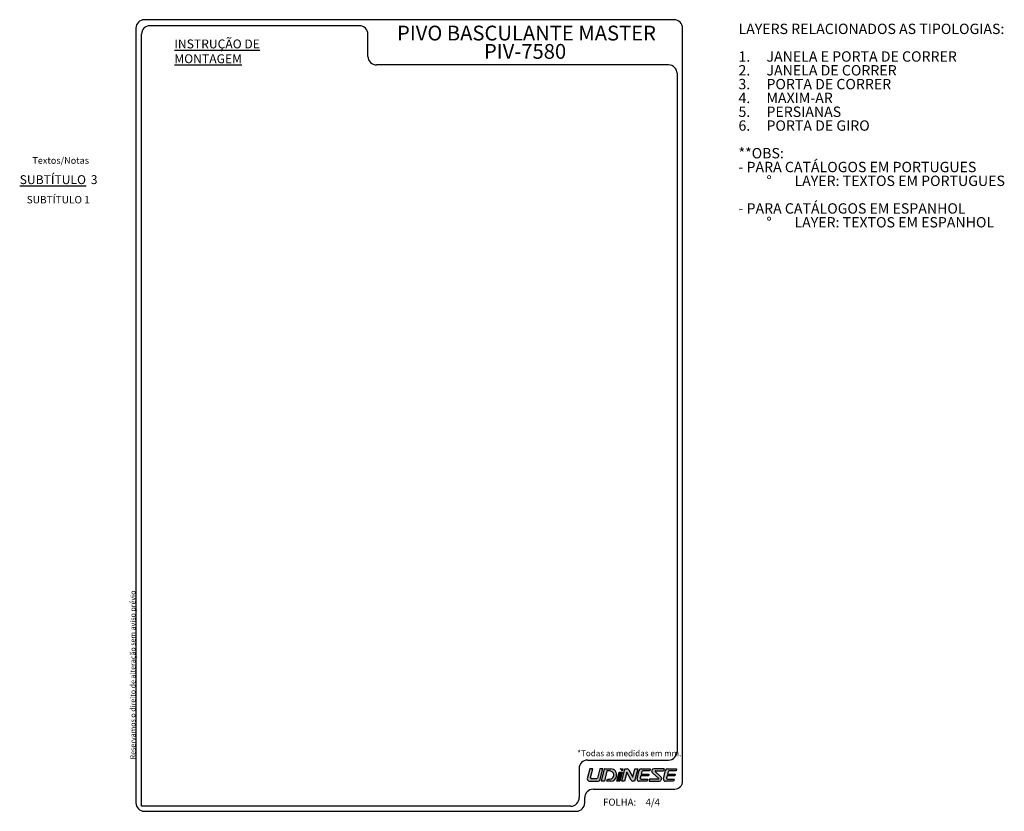
# Paper-space layout 'INSTRUÇÃO DE MONTAGEM' of a CAD drawing. Units: millimetres. Extents: x -34 to 318, y 7 to 290.
import ezdxf

# ---------------------------------------------------------------- set-up
doc = ezdxf.new("R2010")
doc.units = ezdxf.units.MM
doc.layers.add('LAYOUT_', color=7, linetype='Continuous', lineweight=40)
doc.layers.add('TEXTOS_PORTUGUES', color=7, linetype='Continuous')
doc.styles.add('SLDTEXTSTYLE0', font='TXT', dxfattribs={"width": 0.605})

# ---------------------------------------------------------------- blocks, each defined once
blk = doc.blocks.new('SW_NOTE_6')
at = {"layer": 'TEXTOS_PORTUGUES', "color": 0, "char_height": 3.175, "attachment_point": 1, "style": 'SLDTEXTSTYLE0'}
for s, insert in [('\\LSUBTÍTULO', (0, 4.0927900738)), ('3', (25.399999693, 4.0927900738))]:
    blk.add_mtext(s, dxfattribs=dict(at, insert=insert))
blk = doc.blocks.new('SW_NOTE_7')
at = {"layer": 'LAYOUT_', "color": 0, "char_height": 3.7041666667, "attachment_point": 1, "style": 'SLDTEXTSTYLE0'}
for s, insert in [('LAYERS RELACIONADOS AS TIPOLOGIAS:', (0, 4.7749217527)), ('1.', (0, -5.1028559057)), ('JANELA E PORTA DE CORRER', (9.9999997765, -5.1028559057)), ('2.', (0, -10.0417447349)), ('JANELA DE CORRER', (9.9999997765, -10.0417447349)), ('3.', (0, -14.9806335641)), ('PORTA DE CORRER', (9.9999997765, -14.9806335641)), ('4.', (0, -19.9195223933)), ('MAXIM-AR', (9.9999997765, -19.9195223933)), ('5.', (0, -24.8584112225)), ('PERSIANAS', (9.9999997765, -24.8584112225)), ('6.', (0, -29.7973000517)), ('PORTA DE GIRO', (9.9999997765, -29.7973000517)), ('**OBS:', (0, -39.6750777101)), ('- PARA CATÁLOGOS EM PORTUGUES', (0, -44.6139665393)), ('%%d', (10, -49.5528553685)), ('LAYER: TEXTOS EM PORTUGUES', (19.999999553, -49.5528553685)), ('- PARA CATÁLOGOS EM ESPANHOL', (0, -59.4306330269)), ('%%d', (10, -64.3695218561)), ('LAYER: TEXTOS EM ESPANHOL', (19.999999553, -64.3695218561))]:
    blk.add_mtext(s, dxfattribs=dict(at, insert=insert))

psp = doc.layouts.new('INSTRUÇÃO DE MONTAGEM')

# ---------------------------------------------------------------- hatches: boundary and pattern name
at = {"layer": 'LAYOUT_'}
h = psp.add_hatch(color=256, dxfattribs=at)
edge = h.paths.add_edge_path(flags=0)
edge.add_arc((170.5130402307581, 19.12739629603989), 0.4456675237456963, 180.4042063829152, 270.0000000002558, ccw=False)
edge.add_line((170.067383797235, 19.12425225707161), (170.8479788055123, 22.24706896226007))
edge.add_line((170.8479788055123, 22.24706896226007), (169.8139393226297, 22.24706896226004))
edge.add_line((169.8139393226297, 22.24706896226004), (168.9226042751383, 18.68172877229406))
edge.add_arc((169.8139393226298, 18.68172877229407), 0.8913350474914795, 180.0000000000017, 270.0000000000008)
edge.add_line((169.8139393226298, 17.79039372480256), (172.5981604978237, 17.79039372480258))
edge.add_arc((172.5980078948977, 18.68172877229447), 0.8913350605542537, 270.0098094465608, 346.0052277622873)
edge.add_line((173.462886165989, 18.46617421686658), (174.4082812168459, 22.2474050826257))
edge.add_line((174.4082812168459, 22.2474050826257), (173.375027743704, 22.24740508262621))
edge.add_line((173.375027743704, 22.24740508262621), (172.5403727320565, 18.90808636070918))
edge.add_arc((172.1518111063253, 19.12635088996369), 0.445667523745801, 266.0748200029919, 330.6760170474729, ccw=False)
edge.add_line((172.1213034974225, 18.68172877229415), (170.5130402307601, 18.68172877229415))
h = psp.add_hatch(color=256, dxfattribs=at)
edge = h.paths.add_edge_path(flags=0)
edge.add_line((175.0168192367113, 17.79055454930106), (173.9828670882443, 17.79055454930106))
edge.add_line((173.9828670882443, 17.79055454930106), (175.076643311523, 22.16260273786385))
edge.add_arc((175.1847354369723, 22.13558767218786), 0.1114168809365144, 89.99999999989689, 165.9677305549954, ccw=False)
edge.add_line((175.1847354369725, 22.24700455312433), (177.3525503055629, 22.24700455312435))
edge.add_arc((177.172710349574, 20.02071224671071), 2.233544233581842, -13.308539994890111, 85.38167337273518, ccw=False)
edge.add_arc((177.172710349574, 20.02071224671071), 2.233544233581867, 273.0487696877261, 346.6914600051107, ccw=False)
edge.add_line((177.2915035489283, 17.7903293156529), (175.9365974224543, 17.7903293156529))
edge.add_line((175.9365974224543, 17.7903293156529), (176.1314405040694, 18.5703129830234))
edge.add_line((176.1314405040694, 18.5703129830234), (177.0133434346557, 18.5703129830234))
edge.add_arc((177.0127774411057, 19.94122160845794), 1.370908742272628, 270.0236551431669, 345.8635575517509)
edge.add_line((178.3421707757872, 19.60640204310367), (178.3540194683802, 19.65341965431127))
edge.add_arc((176.9378270462958, 20.0075385479399), 1.459794905866569, 345.961061110989, 450.0000000000008)
edge.add_line((176.9378270462958, 21.46733345380644), (175.9361012972535, 21.46733345380636))
edge.add_line((175.9361012972535, 21.46733345380636), (175.0168192367113, 17.79055454930106))
h = psp.add_hatch(color=256, dxfattribs=at)
edge = h.paths.add_edge_path(flags=0)
edge.add_arc((180.1829862628089, 21.0547421387491), 1.266760894066317, 12.914228399503486, 70.2523349868257, ccw=False)
edge.add_line((181.4177053570608, 21.33785328481299), (181.6450368413465, 22.24700455312437))
edge.add_line((181.6450368413465, 22.24700455312437), (180.6109973584639, 22.24700455312437))
h = psp.add_hatch(color=256, dxfattribs=at)
edge = h.paths.add_edge_path(flags=0)
edge.add_arc((185.167061423616, 18.45860636448581), 0.6685012856186326, 207.1838119432031, 269.9475909935572)
edge.add_line((185.1664499390774, 17.79010535853265), (185.8133359567896, 17.79010535853265))
edge.add_line((185.8133359567896, 17.79010535853265), (186.9274610989458, 22.24678059598929))
edge.add_line((186.9274610989458, 22.24678059598929), (185.893508950479, 22.24678059598929))
edge.add_line((185.893508950479, 22.24678059598929), (185.1416469649948, 19.2385466443094))
edge.add_line((185.1416469649948, 19.2385466443094), (183.7835967995534, 21.88390609840656))
edge.add_arc((183.188934643576, 21.57850326750574), 0.6685012856187489, 27.1838388889056, 90)
edge.add_line((183.188934643576, 22.24700455312446), (182.3339307130508, 22.24700455312446))
edge.add_line((182.3339307130508, 22.24700455312446), (181.2197182364786, 17.79032931566692))
edge.add_line((181.2197182364786, 17.79032931566692), (182.2536703849455, 17.79032931566693))
edge.add_line((182.2536703849455, 17.79032931566693), (183.0736532147413, 21.07174531991914))
edge.add_line((183.0736532147413, 21.07174531991914), (184.5723991240105, 18.15320381324946))
h = psp.add_hatch(color=256, dxfattribs=at)
edge = h.paths.add_edge_path(flags=0)
edge.add_line((187.4905078243961, 21.74063865570438), (186.7100001505347, 18.62096598948408))
edge.add_arc((187.3585239179832, 18.45875966430492), 0.668501285618632, 165.9574885007146, 270.0458519450647)
edge.add_line((187.3590588977184, 17.7902585927497), (190.2928839271504, 17.79025859274971))
edge.add_line((190.2928839271504, 17.79025859274971), (190.488338349675, 18.57024226011634))
edge.add_line((190.488338349675, 18.57024226011634), (188.1600028248734, 18.57024226011634))
edge.add_arc((188.1600028248735, 18.90449290292561), 0.3342506428092735, 165.9589750000139, 269.9999999999708, ccw=False)
edge.add_line((187.8357388370931, 18.98558765273799), (188.0101456654137, 19.68400097576269))
edge.add_line((188.0101456654137, 19.68400097576269), (190.7662451587252, 19.68400097576269))
edge.add_line((190.7662451587252, 19.68400097576269), (190.9337525681987, 20.35254592858882))
edge.add_line((190.9337525681987, 20.35254592858882), (188.1769543995616, 20.35254592858882))
edge.add_line((188.1769543995616, 20.35254592858882), (188.3928450753792, 21.21392527146464))
edge.add_arc((188.7171158282875, 21.13285757736421), 0.3342506428093905, 90.00000000000898, 165.9637555553471, ccw=False)
edge.add_line((188.7171158282874, 21.46710822017361), (191.2121727528206, 21.46710822017361))
edge.add_line((191.2121727528206, 21.46710822017361), (191.4070158344346, 22.24700455312453))
edge.add_line((191.4070158344346, 22.24700455312453), (188.1390493302132, 22.24700455312453))
edge.add_arc((188.1390493302133, 21.57850326750584), 0.6685012856187086, 90.00000000000487, 165.9637555555539)
h = psp.add_hatch(color=256, dxfattribs=at)
edge = h.paths.add_edge_path(flags=0)
edge.add_arc((193.2539640594348, 21.35569133923711), 0.1114168809364868, 90, 228.0365750000344)
edge.add_line((193.1794644845312, 21.27284488670711), (195.1232665766341, 19.52458455154431))
edge.add_arc((194.4567603820072, 18.78333446879962), 0.9968360911629796, -90.00000000002689, 48.039227777788824, ccw=False)
edge.add_line((194.4567603820067, 17.78649837763665), (190.9856540266717, 17.78649837763663))
edge.add_line((190.9856540266717, 17.78649837763663), (191.1805844427014, 18.56648204500324))
edge.add_line((191.1805844427014, 18.56648204500324), (194.3982463234316, 18.56648204500327))
edge.add_arc((194.3809850766869, 18.67655370674425), 0.1114168809364247, 278.9124394812695, 411.3264264756569)
edge.add_line((194.4506075505736, 18.76353894967366), (192.168821269385, 20.81563571735025))
edge.add_arc((192.7177321051163, 21.42610296534083), 0.8209588092300139, 89.32351388886428, 228.0392277776022, ccw=False)
edge.add_line((192.727424866673, 22.24700455312453), (196.3456897126041, 22.24700455312455))
edge.add_line((196.3456897126041, 22.24700455312455), (196.1508466309901, 21.46710822017361))
edge.add_line((196.1508466309901, 21.46710822017361), (193.2539640594348, 21.46710822017358))
h = psp.add_hatch(color=256, dxfattribs=at)
edge = h.paths.add_edge_path(flags=0)
edge.add_arc((197.5785105597292, 18.90455206700181), 0.3342506428093934, 165.9589750000245, 270, ccw=False)
edge.add_line((197.2542465719486, 18.98564681681415), (197.4286534002693, 19.68406013983883))
edge.add_line((197.4286534002693, 19.68406013983883), (200.1847528935807, 19.68406013983885))
edge.add_line((200.1847528935807, 19.68406013983885), (200.3522603030545, 20.35260509266541))
edge.add_line((200.3522603030545, 20.35260509266541), (197.5954621344166, 20.35260509266539))
edge.add_line((197.5954621344166, 20.35260509266539), (197.8113528102347, 21.21398443554289))
edge.add_arc((198.1356235631432, 21.13291674144371), 0.3342506428092739, 89.9999999999992, 165.9637555555657, ccw=False)
edge.add_line((198.1356235631432, 21.46716738425296), (200.6306804876765, 21.467167384253))
edge.add_line((200.6306804876765, 21.467167384253), (200.8255235692905, 22.24706371720393))
edge.add_line((200.8255235692905, 22.24706371720393), (197.5575570650689, 22.2470637172039))
edge.add_arc((197.5575570650689, 21.57856243158543), 0.6685012856185218, 90, 165.9637555555665)
edge.add_line((196.9090155592518, 21.74069781978379), (196.1285078853903, 18.62102515356356))
edge.add_arc((196.7770316528378, 18.45881882838061), 0.668501285618565, 165.9574885003799, 270.0458519451499)
edge.add_line((196.777566632574, 17.79031775682553), (199.7113916620061, 17.79031775682555))
edge.add_line((199.7113916620061, 17.79031775682555), (199.9068460845305, 18.57030142419241))
edge.add_line((199.9068460845305, 18.57030142419241), (197.5785105597292, 18.5703014241924))
psp.add_hatch(color=256, dxfattribs=at).paths.add_polyline_path([(179.4968722163075, 17.7903293156669), (180.5308243647744, 17.7903293156669), (181.3380563698657, 21.02144069642759), (180.3048028967254, 21.0214406964276)], flags=0)

# ---------------------------------------------------------------- linework, layer by layer
at = {"color": 179, "linetype": 'Continuous', "lineweight": 30}
for p, q in [((7.6393342483, 287.0554081804), (7.6393342483, 10.0292124178)), ((202.9839330998, 17.9080509255), (202.9839330998, 287.0554081804)), ((200.9839330998, 270.8855092333), (200.9839330998, 28.3658790023)), ((165.9839087496, 22.3658790023), (165.9839087496, 12.029215096)), ((171.0002007161, 14.9169709142), (200.2151368976, 14.9169709142)), ((168.0002007161, 10.029215096), (168.0002007161, 11.9169709142)), ((162.9887208729, 8.8593134707), (9.6393342483, 8.8593134707)), ((10.6393342483, 7.0292124178), (165.000198038, 7.0292124178))]:
    psp.add_line(p, q, dxfattribs=at)
for centre, radius, start, end in [((199.9839304216, 17.9080509255), 3.000002678143705, 274.4200974644, 0), ((162.9887208729, 11.8593161489), 3.000002678143741, 270, 3.2465649992), ((165.000198038, 10.029215096), 3.000002678143693, 270, 0)]:
    psp.add_arc(centre, radius, start, end, dxfattribs=at)
at = {"layer": 'LAYOUT_', "linetype": 'Continuous', "lineweight": 30}
for p, q in [((199.9839330998, 290.0554081804), (10.6393342483, 290.0554081804)), ((170.8479788055, 22.2470689623), (169.8139393226, 22.2470689623))]:
    psp.add_line(p, q, dxfattribs=at)
at = {"layer": 'LAYOUT_', "lineweight": 30}
for p, q in [((87.5495543863, 287.8855092333), (12.6393342483, 287.8855092333)), ((9.6393342483, 8.8593134707), (9.6393342483, 284.8855092333)), ((90.5495543863, 276.8855092333), (90.5495543863, 284.8855092333)), ((197.9839330998, 273.8855092333), (93.5495543863, 273.8855092333)), ((168.9839087496, 25.3658790023), (197.9839330998, 25.3658790023)), ((196.3456897126, 22.2470045531), (196.150846631, 21.4671082202))]:
    psp.add_line(p, q, dxfattribs=at)
at = {"layer": 'LAYOUT_', "color": 5, "linetype": 'Continuous', "lineweight": 30}
for p, q in [((169.8139393226, 22.2470689623), (168.9226042751, 18.6817287723)), ((170.0673837972, 19.1242522571), (170.8479788055, 22.2470689623)), ((173.3750277437, 22.2474050826), (172.5403727321, 18.9080863607)), ((174.4082812168, 22.2474050826), (173.3750277437, 22.2474050826)), ((173.462886166, 18.4661742169), (174.4082812168, 22.2474050826)), ((173.9828670882, 17.7905545493), (175.0766433115, 22.1626027379)), ((175.9361012973, 21.4673334538), (175.0168192367, 17.7905545493)), ((175.184735437, 22.2470045531), (177.3525503056, 22.2470045531)), ((176.9378270463, 21.4673334538), (175.9361012973, 21.4673334538)), ((181.2197182365, 17.7903293157), (182.3339307131, 22.2470045531)), ((182.3339307131, 22.2470045531), (183.1889346436, 22.2470045531)), ((183.7835967996, 21.8839060984), (185.141646965, 19.2385466443)), ((185.141646965, 19.2385466443), (185.8935089505, 22.246780596)), ((186.9274610989, 22.246780596), (185.8133359568, 17.7901053585)), ((185.8935089505, 22.246780596), (186.9274610989, 22.246780596)), ((186.7100001505, 18.6209659895), (187.4905078244, 21.7406386557)), ((188.1390493302, 22.2470045531), (191.4070158344, 22.2470045531)), ((188.3928450754, 21.2139252715), (188.1769543996, 20.3525459286)), ((191.2121727528, 21.4671082202), (188.7171158283, 21.4671082202)), ((191.4070158344, 22.2470045531), (191.2121727528, 21.4671082202)), ((196.3456897126, 22.2470045531), (192.7274248667, 22.2470045531)), ((195.1232665766, 19.5245845515), (193.1794644845, 21.2728448867)), ((193.2539640594, 21.4671082202), (196.150846631, 21.4671082202)), ((196.1285078854, 18.6210251536), (196.9090155593, 21.7406978198)), ((197.5575570651, 22.2470637172), (200.8255235693, 22.2470637172)), ((197.8113528102, 21.2139844355), (197.5954621344, 20.3526050927)), ((200.6306804877, 21.4671673843), (198.1356235631, 21.4671673843)), ((200.8255235693, 22.2470637172), (200.6306804877, 21.4671673843)), ((169.8139393226, 17.7903937248), (172.5981604978, 17.7903937248)), ((172.1213034974, 18.6817287723), (170.5130402308, 18.6817287723)), ((175.0168192367, 17.7905545493), (173.9828670882, 17.7905545493)), ((175.9365974225, 17.7903293157), (176.1314405041, 18.570312983)), ((177.2915035489, 17.7903293157), (175.9365974225, 17.7903293157)), ((176.1314405041, 18.570312983), (177.0133434347, 18.570312983)), ((178.3421707758, 19.6064020431), (178.3540194684, 19.6534196543)), ((179.4968722163, 17.7903293157), (180.3048028967, 21.0214406964)), ((180.5308243648, 17.7903293157), (179.4968722163, 17.7903293157)), ((180.3048028967, 21.0214406964), (181.3380563699, 21.0214406964)), ((181.3380563699, 21.0214406964), (180.5308243648, 17.7903293157)), ((182.2536703849, 17.7903293157), (181.2197182365, 17.7903293157)), ((183.0736532147, 21.0717453199), (182.2536703849, 17.7903293157)), ((184.572399124, 18.1532038132), (183.0736532147, 21.0717453199)), ((185.8133359568, 17.7901053585), (185.1664499391, 17.7901053585)), ((190.2928839272, 17.7902585927), (187.3590588977, 17.7902585927)), ((188.0101456654, 19.6840009758), (187.8357388371, 18.9855876527)), ((190.7662451587, 19.6840009758), (188.0101456654, 19.6840009758)), ((188.1600028249, 18.5702422601), (190.4883383497, 18.5702422601)), ((188.1769543996, 20.3525459286), (190.9337525682, 20.3525459286)), ((190.4883383497, 18.5702422601), (190.2928839272, 17.7902585927)), ((190.9337525682, 20.3525459286), (190.7662451587, 19.6840009758)), ((191.1805844427, 18.566482045), (190.9856540267, 17.7864983776)), ((190.9856540267, 17.7864983776), (194.456760382, 17.7864983776)), ((194.3982463234, 18.566482045), (191.1805844427, 18.566482045)), ((192.1688212694, 20.8156357174), (194.4506075506, 18.7635389497)), ((199.711391662, 17.7903177568), (196.7775666326, 17.7903177568)), ((197.4286534003, 19.6840601398), (197.2542465719, 18.9856468168)), ((200.1847528936, 19.6840601398), (197.4286534003, 19.6840601398)), ((197.5785105597, 18.5703014242), (199.9068460845, 18.5703014242)), ((197.5954621344, 20.3526050927), (200.3522603031, 20.3526050927)), ((199.9068460845, 18.5703014242), (199.711391662, 17.7903177568)), ((200.3522603031, 20.3526050927), (200.1847528936, 19.6840601398))]:
    psp.add_line(p, q, dxfattribs=at)
at = {"layer": 'LAYOUT_', "color": 1, "linetype": 'Continuous', "lineweight": 30}
for p, q in [((180.6109973585, 22.2470045531), (181.6450368413, 22.2470045531)), ((181.6450368413, 22.2470045531), (181.4177053571, 21.3378532848))]:
    psp.add_line(p, q, dxfattribs=at)
at = {"layer": 'LAYOUT_', "color": 5, "lineweight": 30}
for p, q in [((179.4968722163, 17.7903293157), (180.3048028967, 21.0214406964)), ((180.5308243648, 17.7903293157), (179.4968722163, 17.7903293157)), ((180.3048028967, 21.0214406964), (181.3380563699, 21.0214406964)), ((181.3380563699, 21.0214406964), (180.5308243648, 17.7903293157))]:
    psp.add_line(p, q, dxfattribs=at)
at = {"layer": 'LAYOUT_', "lineweight": 30}
for centre, radius, start, end in [((10.6393342483, 287.0554081804), 3.000000000000057, 90, 180), ((199.9839330998, 287.0554081804), 3, 0, 90), ((12.6393342483, 284.8855092333), 3.000000000000004, 90, 180), ((87.5495543863, 284.8855092333), 3, 0, 90), ((93.5495543863, 276.8855092333), 3.000000000000014, 180, 270), ((197.9839330998, 270.8855092333), 2.999999999999943, 0, 90), ((168.9839087496, 22.3658790023), 3.000000000000007, 90, 180), ((171.0002007161, 11.9169709142), 3.000000000000028, 90, 180), ((10.6393342483, 10.0292124178), 2.999999999999999, 180, 270)]:
    psp.add_arc(centre, radius, start, end, dxfattribs=at)
at = {"layer": 'LAYOUT_', "linetype": 'Continuous', "lineweight": 30}
psp.add_arc((197.9839330998, 28.3658790023), 3.000000000000028, 270, 0, dxfattribs=at)
at = {"layer": 'LAYOUT_', "color": 5, "linetype": 'Continuous', "lineweight": 30}
for centre, radius, start, end in [((175.184735437, 22.1355876722), 0.1114168809365383, 89.9999999999, 165.967730555), ((176.9378270463, 20.0075385479), 1.459794905866598, 345.961061111, 90), ((177.1727103496, 20.0207122467), 2.233544233581845, 346.6914600051, 85.3816733727), ((183.1889346436, 21.5785032675), 0.668501285618757, 27.1838388889, 90), ((188.1390493302, 21.5785032675), 0.6685012856187369, 90, 165.9637555556), ((188.7171158283, 21.1328575774), 0.3342506428094048, 90, 165.9637555553), ((192.7177321051, 21.4261029653), 0.8209588092300357, 89.3235138889, 228.0392277776), ((193.2539640594, 21.3556913392), 0.1114168809364989, 90, 228.036575), ((197.5575570651, 21.5785624316), 0.6685012856185826, 90, 165.9637555556), ((198.1356235631, 21.1329167414), 0.3342506428093059, 90, 165.9637555556), ((169.8139393226, 18.6817287723), 0.8913350474915127, 180, 270), ((170.5130402308, 19.127396296), 0.4456675237457368, 180.4042063829, 270.0000000003), ((172.1518111063, 19.12635089), 0.445667523746016, 266.074820003, 330.6760170475), ((172.5980078949, 18.6817287723), 0.891335060555241, 270.0098094466, 346.0052277623), ((177.0127774411, 19.9412216085), 1.370908742272629, 270.0236551432, 345.8635575518), ((177.1727103496, 20.0207122467), 2.233544233581874, 273.0487696877, 346.6914600051), ((185.1670614236, 18.4586063645), 0.6685012856186513, 207.1838119432, 269.9475909936), ((187.358523918, 18.4587596643), 0.6685012856186544, 165.9574885007, 270.0458519451), ((188.1600028249, 18.9044929029), 0.334250642809277, 165.958975, 270), ((194.3809850767, 18.6765537067), 0.1114168809364326, 278.9124394813, 51.3264264757), ((194.456760382, 18.7833344688), 0.9968360911629807, 270, 48.0392277778), ((196.7770316528, 18.4588188284), 0.6685012856186068, 165.9574885004, 270.0458519451), ((197.5785105597, 18.904552067), 0.3342506428094048, 165.958975, 270)]:
    psp.add_arc(centre, radius, start, end, dxfattribs=at)
at = {"layer": 'LAYOUT_', "color": 1, "linetype": 'Continuous', "lineweight": 30}
psp.add_arc((180.1829862628, 21.0547421387), 1.266760894066332, 12.9142283995, 70.2523349868, dxfattribs=at)

# ---------------------------------------------------------------- block references
at = {"layer": 'LAYOUT_', "color": 7}
psp.add_blockref('SW_NOTE_7', (222.9302142857, 283.8511825994), dxfattribs=at)
at = {"layer": 'TEXTOS_PORTUGUES', "color": 7}
psp.add_blockref('SW_NOTE_6', (-33.8872127342, 230.3579695403), dxfattribs=at)

# ---------------------------------------------------------------- texts
at = {"layer": 'LAYOUT_', "color": 7, "insert": (5.6133829609, 55.758651613), "char_height": 1.8520833333, "attachment_point": 2, "rotation": 90.00000000000018, "style": 'SLDTEXTSTYLE0'}
psp.add_mtext('Reservamos o direito de alteração sem aviso prévio', dxfattribs=at)
at = {"layer": 'LAYOUT_', "color": 7, "insert": (189.7438185528, 11.5572210479), "char_height": 2.5, "attachment_point": 1, "style": 'SLDTEXTSTYLE0'}
psp.add_mtext('4/4', dxfattribs=at)
at = {"layer": 'TEXTOS_PORTUGUES', "char_height": 5.2916666667, "attachment_point": 2, "style": 'SLDTEXTSTYLE0'}
for s, insert in [('PIVO BASCULANTE MASTER', (147.1791831691, 287.9178607695)), ('PIV-7580', (146.6769525348, 281.3632687115))]:
    psp.add_mtext(s, dxfattribs=dict(at, insert=insert))
at = {"layer": 'TEXTOS_PORTUGUES', "color": 7, "attachment_point": 1, "style": 'SLDTEXTSTYLE0'}
for s, insert, char_height in [('\\LINSTRUÇÃO DE MONTAGEM', (21.3752015824, 282.9678300134), 3.175), ('Textos/Notas', (-29.3598981681, 240.9087183263), 2.38125), ('SUBTÍTULO 1', (-31.3785705823, 227.0201084644), 2.6458333333), ('*Todas as medidas em mm.', (165.3141722366, 28.8434067723), 2.1166666667), ('FOLHA:', (174.5856658711, 11.5572210479), 2.5)]:
    psp.add_mtext(s, dxfattribs=dict(at, insert=insert, char_height=char_height))

doc.saveas('drawing.dxf')
